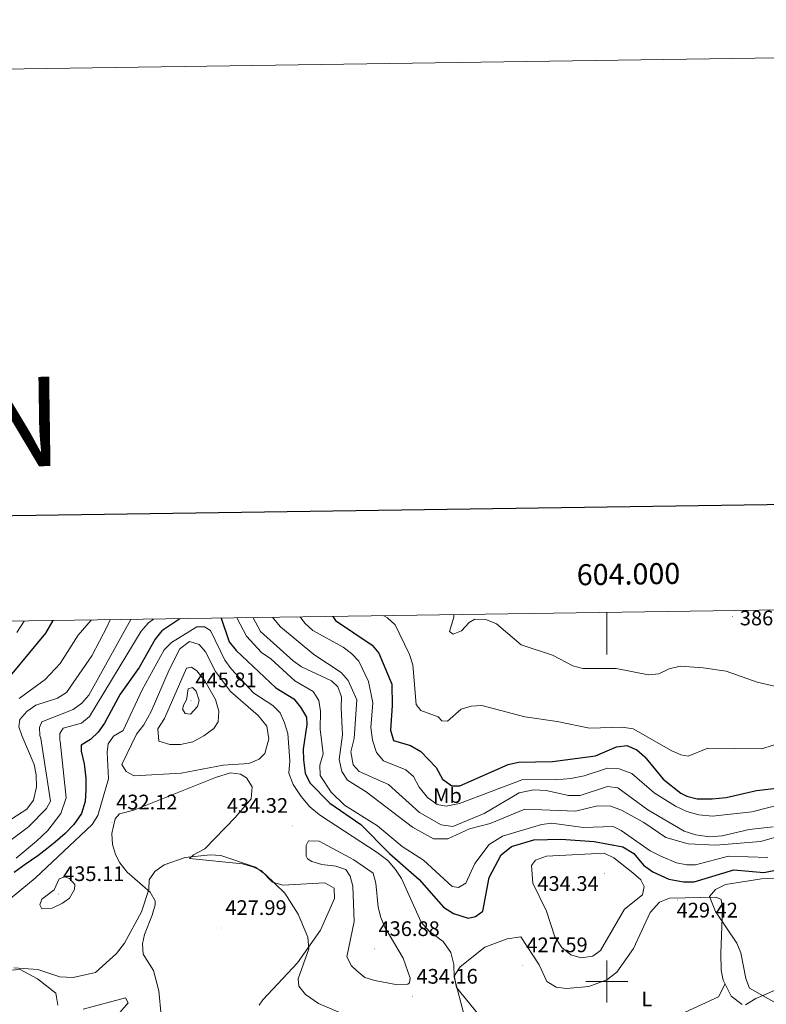
# Model space of a CAD drawing. Units: metres. Extents: x 600865 to 605363, y 4652423 to 4655457.
# Drawn here: x 603721 to 604076, y 4654989 to 4655457 of the extents above; entities that cross this region are included whole.
import ezdxf
from ezdxf.enums import TextEntityAlignment as Align

# ---------------------------------------------------------------- set-up
doc = ezdxf.new("R2010")
doc.units = ezdxf.units.M
doc.header["$MEASUREMENT"] = 0
for name, color, linetype, lineweight in [('Carátula', 7, 'Continuous', 5), ('Level 36', 19, 'Continuous', 40), ('Level 37', 92, 'Continuous', 0), ('Level 4', 36, 'Continuous', 30), ('Level 41', 19, 'Continuous', 0), ('Level 5', 36, 'Continuous', 0), ('Level 61', 19, 'Continuous', 0), ('Level 63', 7, 'Continuous', 0), ('Level 7', 1, 'Continuous', 0)]:
    doc.layers.add(name, color=color, linetype=linetype, lineweight=lineweight)
doc.styles.add('Arial', font='ARIAL.TTF', dxfattribs={"height": 0.2})

# ---------------------------------------------------------------- blocks, each defined once
blk = doc.blocks.new('5PATER')
at = {"layer": 'Carátula', "linetype": 'Continuous', "lineweight": 5}
h = blk.add_hatch(color=250, dxfattribs=at)
edge = h.paths.add_edge_path()
edge.add_ellipse((0, 0), major_axis=(-1.33, -1.34), ratio=0.999422, start_angle=0, end_angle=360)

msp = doc.modelspace()

# ---------------------------------------------------------------- linework, layer by layer
at = {"layer": 'Level 36', "color": 92, "linetype": 'Continuous', "lineweight": 0}
for points in [[(603719.52, 4655166.06, 397.75), (603722.9, 4655171.46, 397.66)], [(603768.43, 4655056.49, 430.97), (603766.37, 4655060.37, 431.34), (603764.88, 4655065.19, 431.47), (603764.57, 4655070.35, 431.55), (603766.2, 4655077.4, 431.68), (603768.31, 4655079.82, 431.78), (603775.05, 4655081.45, 431.87), (603813.93, 4655097.04, 433.18), (603821.11, 4655099.31, 433.32), (603825.87, 4655098.7, 433.65), (603828.6, 4655096.91, 433.78), (603831.36, 4655092.64, 433.72), (603830.84, 4655086.92, 433.56), (603823.36, 4655078.07, 432.88), (603808.9, 4655063.1, 430.86), (603803.43, 4655060.31, 430.09), (603801.57, 4655058.55, 429.19), (603826.82, 4655055.98, 429.19), (603831.62, 4655054.65, 429.26), (603835.63, 4655052.79, 429.39), (603841.02, 4655047.32, 429.67), (603845.89, 4655045.92, 429.92), (603865.93, 4655046.89, 431.5), (603870.42, 4655044.5, 431.6), (603870.5, 4655039.48, 431.63), (603863.94, 4655024.47, 429.73), (603852.93, 4655008.86, 429.55), (603836.49, 4654991.3, 427.28), (603834.71, 4654988.81, 426.97)], [(603788.14, 4654983.9, 424.69), (603786.97, 4654995.64, 426.2), (603784.51, 4655005.32, 426.64), (603779.59, 4655012.97, 427.05), (603779.28, 4655017.93, 427.52), (603780.22, 4655022.44, 428), (603783.75, 4655031.54, 428.6), (603785.19, 4655036.46, 428.76), (603785.16, 4655038.33, 428.84), (603782.81, 4655042.56, 429.38), (603771.92, 4655052.11, 430.41), (603768.43, 4655056.49, 430.97)], [(603946.76, 4654974.88, 428.52), (603928.5, 4654997.15, 429.75), (603927.54, 4655002.17, 429.92), (603927.85, 4655003.35, 429.95), (603930.33, 4655007.05, 428.72), (603942.08, 4655016.33, 428.3), (603952.61, 4655020.41, 428.1), (603959.16, 4655021.36, 428.28), (603967.84, 4655007.97, 427.23), (603971.44, 4655000.03, 426.89), (603975.95, 4654997.39, 426.83), (603980.94, 4654996.76, 426.79), (603991.51, 4654997.66, 426.28), (603999.98, 4655000.91, 426.55), (604004.84, 4655004.46, 426.79), (604012.7, 4655015.77, 428.24), (604020.71, 4655032.79, 429.17), (604025.09, 4655037.85, 429.23), (604029.88, 4655039.63, 429.32), (604052.12, 4655040.22, 430.4), (604054.4, 4655039, 430.33), (604055.04, 4655034.68, 430.27), (604054.25, 4655013.57, 428.45), (604054.41, 4655005.5, 428.24), (604055.43, 4655000.65, 428.38), (604059.24, 4654993.06, 428.6), (604064.4, 4654989.05, 429.11)], [(603716.54, 4655005.46, 429.85), (603721.1, 4655005.72, 429.77), (603729.34, 4655001.3, 428.92), (603737.93, 4654994.53, 428.54), (603739.01, 4654988.78, 428.3)], [(603968.12, 4654952.25, 425.84), (603994.75, 4654965.28, 425.1), (604021.43, 4654978.12, 425.82), (604053.2, 4654992.73, 427.82), (604056.3, 4654998.92, 428.43)], [(604065.95, 4654989.01, 429.27), (604070.9, 4654992.04, 429.35), (604084.6, 4654997.9, 430.9)], [(603750.92, 4654986.82, 426.4), (603771.13, 4654992.34, 428.26), (603772.36, 4654989.94, 428.22), (603753.67, 4654968.21, 425.99)]]:
    msp.add_polyline3d(points, dxfattribs=at)
at = {"layer": 'Level 4', "color": 36, "linetype": 'Continuous', "lineweight": 30}
for points in [[(603816.56, 4655172.83, 425.01), (603820.41, 4655161.64, 425.01), (603823.69, 4655157.4, 425.01), (603842.66, 4655139.73, 425.01), (603851.22, 4655134.42, 425.01), (603854.3, 4655130.43, 425.01), (603857.16, 4655125.73, 425.01), (603857.31, 4655122.22, 425.01), (603855.55, 4655110.5, 425.01), (603855.74, 4655105.5, 425.01), (603856.62, 4655099.06, 425.01), (603858.77, 4655094.52, 425.01), (603868.36, 4655084.88, 425.01), (603883.11, 4655074.76, 425.01), (603896.75, 4655060.87, 425.01), (603910.79, 4655048.52, 425.01), (603922.3, 4655035.47, 425.01), (603927.06, 4655032.42, 425.01), (603934.09, 4655030.16, 425.01), (603937.59, 4655030.97, 425.01), (603941.1, 4655033.51, 425.01), (603944.04, 4655049.47, 425.01), (603949.76, 4655060.3, 425.01), (603954.64, 4655064.22, 425.01), (603965.31, 4655067.47, 425.01), (603978.28, 4655067.74, 425.01), (603994.05, 4655066.6, 425.01), (604007.6, 4655064.11, 425.01), (604012.92, 4655060.87, 425.01), (604017.41, 4655055.37, 425.01), (604021.88, 4655052.15, 425.01), (604029.61, 4655048.78, 425.01), (604036.54, 4655047.48, 425.01), (604041.55, 4655047.48, 425.01), (604060.44, 4655053.2, 425.01), (604074.76, 4655051.82, 425.01), (604085.93, 4655054.15, 425.01)], [(603869.66, 4655173.6, 400.01), (603871.06, 4655171.77, 400.01), (603888.49, 4655160.02, 400.01), (603891.69, 4655156.16, 400.01), (603897.74, 4655141.49, 400.01), (603897.95, 4655131.28, 400.01), (603897.23, 4655119.49, 400.01), (603898.59, 4655114.67, 400.01), (603906.73, 4655112.34, 400.01), (603911.6, 4655109.49, 400.01), (603918.9, 4655101.86, 400.01), (603921.96, 4655096.25, 400.01), (603926.27, 4655093.14, 400.01), (603930.21, 4655093.08, 400.01), (603953.08, 4655103.18, 400.01), (603957.96, 4655104.31, 400.01), (603974.18, 4655104.72, 400.01), (603994.59, 4655107.37, 400.01), (604004.61, 4655111.63, 400.01), (604009.58, 4655112.3, 400.01), (604014.26, 4655110.18, 400.01), (604018.09, 4655106.95, 400.01), (604026.78, 4655096.22, 400.01), (604035.26, 4655089.56, 400.01), (604038.1, 4655088.11, 400.01), (604042.99, 4655086.96, 400.01), (604050.13, 4655086.84, 400.01), (604056.76, 4655087.56, 400.01), (604071.16, 4655090.9, 400.01), (604082.11, 4655092.19, 400.01)], [(603736.61, 4655171.66, 400.01), (603733.12, 4655165.64, 400.01), (603709.32, 4655137.22, 400.01)], [(603796.99, 4655172.54, 425.01), (603788.36, 4655166.85, 425.01), (603785.29, 4655162.9, 425.01), (603777.6, 4655149.39, 425.01), (603768.66, 4655136.71, 425.01), (603761.09, 4655122.86, 425.01), (603758.18, 4655118.68, 425.01), (603754.43, 4655115.18, 425.01), (603749.98, 4655112.44, 425.01), (603750.05, 4655109.5, 425.01), (603751.47, 4655103.59, 425.01), (603752.2, 4655096.69, 425.01), (603752.32, 4655091.23, 425.01), (603752, 4655085.67, 425.01), (603750.13, 4655079.98, 425.01), (603746.56, 4655074.63, 425.01), (603742.41, 4655070.42, 425.01), (603737.7, 4655066.3, 425.01), (603733.76, 4655063.13, 425.01), (603729.41, 4655059.84, 425.01), (603723.41, 4655055.66, 425.01), (603718.15, 4655051.81, 425.01)]]:
    msp.add_polyline3d(points, dxfattribs=at)
at = {"layer": 'Level 5', "color": 36, "linetype": 'Continuous', "lineweight": 0}
for points in [[(603824.08, 4655172.94, 420.01), (603828.61, 4655164.29, 420.01), (603835.75, 4655156.49, 420.01), (603840.18, 4655153.47, 420.01), (603851.66, 4655143.06, 420.01), (603860.31, 4655137.88, 420.01), (603863.08, 4655133.71, 420.01), (603863.81, 4655128.6, 420.01), (603863.75, 4655120.08, 420.01), (603865.18, 4655108.38, 420.01), (603863.58, 4655102.96, 420.01), (603863.65, 4655097.96, 420.01), (603868.96, 4655090.01, 420.01), (603875.27, 4655083.92, 420.01), (603891, 4655074.08, 420.01), (603902.75, 4655064.32, 420.01), (603912.8, 4655057.68, 420.01), (603926.42, 4655045.21, 420.01), (603929.54, 4655044.8, 420.01), (603933.02, 4655046.75, 420.01), (603937.19, 4655056.23, 420.01), (603944.12, 4655065.19, 420.01), (603950.4, 4655069.1, 420.01), (603968.9, 4655074.77, 420.01), (603973.88, 4655075.37, 420.01), (603988.73, 4655073.24, 420.01), (604003.11, 4655073.8, 420.01), (604006.89, 4655071.93, 420.01), (604020.71, 4655062.17, 420.01), (604025.69, 4655059.66, 420.01), (604033.14, 4655056.52, 420.01), (604038.1, 4655055.46, 420.01), (604042.18, 4655055.48, 420.01), (604057.95, 4655059.57, 420.01), (604076.61, 4655058.97, 420.01)], [(603831.88, 4655173.05, 415.01), (603835.29, 4655166.55, 415.01), (603850.81, 4655152.57, 415.01), (603854.91, 4655149.7, 415.01), (603869.13, 4655143.08, 415.01), (603872.06, 4655140.21, 415.01), (603873.81, 4655135.47, 415.01), (603873.74, 4655130.23, 415.01), (603874.35, 4655117.36, 415.01), (603872.81, 4655105.69, 415.01), (603874.02, 4655099.91, 415.01), (603876.69, 4655095.79, 415.01), (603885.6, 4655090.21, 415.01), (603907.57, 4655073.37, 415.01), (603917.65, 4655067.82, 415.01), (603924.48, 4655067.96, 415.01), (603934.74, 4655072.63, 415.01), (603944.54, 4655075.11, 415.01), (603961.06, 4655082.07, 415.01), (603985.07, 4655080.98, 415.01), (603995.56, 4655083.61, 415.01), (604001.97, 4655083.5, 415.01), (604006.99, 4655081.47, 415.01), (604017.57, 4655075.62, 415.01), (604028.05, 4655068.57, 415.01), (604038.74, 4655065.46, 415.01), (604051.84, 4655064.9, 415.01), (604073.12, 4655066.64, 415.01), (604084.4, 4655069.86, 415.01)], [(603841.18, 4655173.18, 410.01), (603841.48, 4655172.66, 410.01), (603844.82, 4655168.67, 410.01), (603860.69, 4655155.55, 410.01), (603873.76, 4655146.98, 410.01), (603877.01, 4655143.14, 410.01), (603881.17, 4655134.06, 410.01), (603879.96, 4655115.55, 410.01), (603878.24, 4655109.2, 410.01), (603879.42, 4655103.14, 410.01), (603882.26, 4655099.97, 410.01), (603896.25, 4655093.78, 410.01), (603910.92, 4655080.4, 410.01), (603921.33, 4655074.48, 410.01), (603926.87, 4655073.77, 410.01), (603941.74, 4655079.86, 410.01), (603958.35, 4655089.83, 410.01), (603965.13, 4655091.22, 410.01), (603971.17, 4655090.83, 410.01), (603981.79, 4655088.44, 410.01), (603987.34, 4655088.54, 410.01), (604000.31, 4655092.74, 410.01), (604005.24, 4655092.2, 410.01), (604019.48, 4655081.7, 410.01), (604036.89, 4655071.47, 410.01), (604042.34, 4655069.75, 410.01), (604048.83, 4655068.92, 410.01), (604054.91, 4655069.24, 410.01), (604067.72, 4655072.28, 410.01), (604079.18, 4655073.6, 410.01)], [(603854.23, 4655173.38, 405.01), (603856.49, 4655170.38, 405.01), (603860.17, 4655167, 405.01), (603874.58, 4655159, 405.01), (603878.66, 4655155.94, 405.01), (603882.09, 4655152.31, 405.01), (603886.75, 4655142.73, 405.01), (603888.77, 4655132.49, 405.01), (603887.83, 4655120.85, 405.01), (603888.56, 4655114.74, 405.01), (603890.48, 4655108.87, 405.01), (603893.88, 4655104.95, 405.01), (603904.38, 4655100.75, 405.01), (603908.15, 4655097.51, 405.01), (603910.84, 4655092.53, 405.01), (603914.78, 4655087.54, 405.01), (603919.4, 4655084.15, 405.01), (603923.61, 4655083.41, 405.01), (603930, 4655084.64, 405.01), (603960.07, 4655096.04, 405.01), (603975.59, 4655095.87, 405.01), (603982.94, 4655096.53, 405.01), (603989.3, 4655097.8, 405.01), (604000.32, 4655101.51, 405.01), (604005.96, 4655101.23, 405.01), (604011.94, 4655098.92, 405.01), (604022.6, 4655089.84, 405.01), (604032.7, 4655083.4, 405.01), (604038.09, 4655080.84, 405.01), (604043.79, 4655079.34, 405.01), (604050.35, 4655078.7, 405.01), (604069.04, 4655080.77, 405.01), (604084.6, 4655084.7, 405.01)], [(604093.44, 4655117, 395.01), (604073.79, 4655110.72, 395.01), (604048.13, 4655111.03, 395.01), (604038.72, 4655107.27, 395.01), (604035.22, 4655107.89, 395.01), (604030.67, 4655109.97, 395.01), (604012.57, 4655120.19, 395.01), (604007.36, 4655120.97, 395.01), (603991.81, 4655120.49, 395.01), (603976.46, 4655123.71, 395.01), (603960.99, 4655125.84, 395.01), (603940.63, 4655131.23, 395.01), (603935.54, 4655130.95, 395.01), (603930.74, 4655129.54, 395.01), (603924.32, 4655123.82, 395.01), (603921.65, 4655124.02, 395.01), (603919.85, 4655125.84, 395.01), (603911.59, 4655128.84, 395.01), (603909.33, 4655131.83, 395.01), (603907.85, 4655150.62, 395.01), (603906.2, 4655155.6, 395.01), (603899.37, 4655169.58, 395.01), (603895.67, 4655172.95, 395.01), (603893.94, 4655173.96, 395.01)], [(604079.73, 4655140.43, 390.01), (604071.52, 4655142.39, 390.01), (604056.77, 4655147.58, 390.01), (604045.83, 4655149.28, 390.01), (604034.88, 4655150, 390.01), (604029.65, 4655148.72, 390.01), (604024.84, 4655146.41, 390.01), (604019.86, 4655145.82, 390.01), (604004.55, 4655148.89, 390.01), (603988.66, 4655148.84, 390.01), (603983.85, 4655150.2, 390.01), (603974.22, 4655155.17, 390.01), (603959.34, 4655160.12, 390.01), (603947.53, 4655170.05, 390.01), (603942.47, 4655172.16, 390.01), (603937.19, 4655172.33, 390.01), (603934.56, 4655170.71, 390.01), (603930.91, 4655166.86, 390.01), (603926.93, 4655165.23, 390.01), (603925.16, 4655166.5, 390.01), (603927.25, 4655173.32, 390.01), (603927.22, 4655174.44, 390.01)], [(603773.63, 4655172.2, 415.01), (603753.68, 4655136.15, 415.01), (603750.42, 4655132.36, 415.01), (603746.2, 4655129.45, 415.01), (603731.4, 4655123.46, 415.01), (603730.2, 4655120.83, 415.01), (603730.38, 4655117, 415.01), (603730.79, 4655115.67, 415.01), (603735.45, 4655085.78, 415.01), (603733.58, 4655082.3, 415.01), (603724.96, 4655073.59, 415.01), (603704, 4655058.03, 415.01)], [(603932.31, 4654983.39, 430.01), (603927.37, 4655002.17, 430.01), (603927.3, 4655008.18, 430.01), (603925.85, 4655013.85, 430.01), (603922.14, 4655019.1, 430.01), (603915.74, 4655023.85, 430.01), (603911.68, 4655028.24, 430.01), (603902.37, 4655049.1, 430.01), (603899.6, 4655053.28, 430.01), (603895.82, 4655057.52, 430.01), (603890.89, 4655061.38, 430.01), (603863.4, 4655079.28, 430.01), (603858.84, 4655083.08, 430.01), (603854.62, 4655087.98, 430.01), (603850.93, 4655093.77, 430.01), (603848.84, 4655099.13, 430.01), (603849.25, 4655104.99, 430.01), (603848.32, 4655117.98, 430.01), (603846.8, 4655122.98, 430.01), (603844.64, 4655127.74, 430.01), (603841.15, 4655131.32, 430.01), (603832.12, 4655137.18, 430.01), (603821.38, 4655148.77, 430.01), (603818.3, 4655152.85, 430.01), (603811.58, 4655167.03, 430.01), (603808.71, 4655168.68, 430.01), (603805.09, 4655168.66, 430.01), (603793.05, 4655161.26, 430.01), (603789.47, 4655157.75, 430.01), (603779.1, 4655138.67, 430.01), (603770.04, 4655119.43, 430.01), (603765.5, 4655116.65, 430.01), (603762.88, 4655113.08, 430.01), (603762.4, 4655109.07, 430.01), (603762.99, 4655096.39, 430.01), (603757.99, 4655078.96, 430.01), (603755.2, 4655074.73, 430.01), (603728.16, 4655049.13, 430.01), (603708.22, 4655032.88, 430.01)], [(603763.8, 4655172.06, 410.01), (603762.39, 4655168.79, 410.01), (603755.19, 4655154.95, 410.01), (603743.05, 4655137.47, 410.01), (603738.8, 4655134.82, 410.01), (603728.5, 4655131.41, 410.01), (603724.16, 4655128.39, 410.01), (603720.87, 4655124.63, 410.01), (603720.34, 4655121.11, 410.01), (603721.84, 4655116.95, 410.01), (603727.66, 4655103.26, 410.01), (603728.68, 4655098.36, 410.01), (603728.74, 4655092.59, 410.01), (603727.44, 4655086.22, 410.01), (603724.26, 4655082, 410.01), (603709.7, 4655072.81, 410.01)], [(603784.4, 4655172.36, 420.01), (603782.1, 4655170.66, 420.01), (603778.63, 4655166.56, 420.01), (603754.05, 4655126.12, 420.01), (603750.18, 4655122.95, 420.01), (603741.42, 4655120.45, 420.01), (603739.83, 4655118.04, 420.01), (603739.87, 4655114.71, 420.01), (603740.01, 4655114.34, 420.01), (603742.96, 4655087.45, 420.01), (603740.38, 4655079.88, 420.01), (603734.15, 4655071.79, 420.01), (603728.78, 4655066.81, 420.01), (603719.09, 4655058.69, 420.01)], [(603754.75, 4655171.92, 405.01), (603748.66, 4655164.67, 405.01), (603740.04, 4655151.22, 405.01), (603732.99, 4655143.6, 405.01), (603720.6, 4655134.55, 405.01)], [(603776.34, 4655117.62, 435.01), (603779.86, 4655122.05, 435.01), (603783.27, 4655128.38, 435.01), (603791.83, 4655148.32, 435.01), (603797.04, 4655158.2, 435.01), (603801.58, 4655161.79, 435.01), (603806.16, 4655160.25, 435.01), (603809.13, 4655156.77, 435.01), (603813.98, 4655147.5, 435.01), (603821.07, 4655137.98, 435.01), (603834.15, 4655126.46, 435.01), (603838.42, 4655121.41, 435.01), (603839.27, 4655115.43, 435.01), (603837.43, 4655108.46, 435.01), (603834.71, 4655105.84, 435.01), (603829.78, 4655103.66, 435.01), (603817.57, 4655102.98, 435.01), (603797.59, 4655099.1, 435.01), (603775.25, 4655097.88, 435.01), (603771.4, 4655099.83, 435.01), (603769.4, 4655103.25, 435.01), (603776.34, 4655117.62, 435.01)], [(603786.55, 4655120.15, 440.01), (603789.66, 4655125.08, 440.01), (603800.07, 4655148.97, 440.01), (603802.56, 4655149.49, 440.01), (603805.06, 4655147.8, 440.01), (603808.9, 4655143.02, 440.01), (603813.95, 4655134.18, 440.01), (603815.54, 4655128.65, 440.01), (603815.22, 4655123.48, 440.01), (603813.08, 4655120.37, 440.01), (603808.43, 4655116.94, 440.01), (603803.09, 4655114.08, 440.01), (603797.36, 4655112.76, 440.01), (603792.21, 4655112.72, 440.01), (603787.04, 4655114.32, 440.01), (603786.55, 4655120.15, 440.01)], [(603800.09, 4655133.98, 445.01), (603801.01, 4655139.25, 445.01), (603802.94, 4655139.82, 445.01), (603804.66, 4655138.12, 445.01), (603806.24, 4655133.7, 445.01), (603805.31, 4655130.75, 445.01), (603802.01, 4655127.2, 445.01), (603799.54, 4655127.46, 445.01), (603798.28, 4655129.48, 445.01), (603798.88, 4655131.78, 445.01), (603800.09, 4655133.98, 445.01)], [(603881.12, 4655005.16, 435.01), (603885.02, 4655002.02, 435.01), (603889.77, 4655000.45, 435.01), (603900.46, 4654998.53, 435.01), (603905.4, 4654998.84, 435.01), (603906.2, 4654999.47, 435.01), (603906.54, 4655001.57, 435.01), (603903.26, 4655011.15, 435.01), (603894.49, 4655025.82, 435.01), (603892.58, 4655030.44, 435.01), (603891.3, 4655035.39, 435.01), (603890.25, 4655046.75, 435.01), (603888.85, 4655051.55, 435.01), (603879.75, 4655057.98, 435.01), (603863.19, 4655066.75, 435.01), (603858.17, 4655066.98, 435.01), (603857.02, 4655064.73, 435.01), (603856.98, 4655059.66, 435.01), (603857.69, 4655058.45, 435.01), (603859.74, 4655057.17, 435.01), (603864.51, 4655055.68, 435.01), (603871.12, 4655054.85, 435.01), (603875.85, 4655053.28, 435.01), (603877.91, 4655050.14, 435.01), (603879.27, 4655045.32, 435.01), (603879.81, 4655028.61, 435.01), (603876.38, 4655011.79, 435.01), (603878.68, 4655007.52, 435.01), (603881.12, 4655005.16, 435.01)], [(603971.34, 4655033.51, 430.01), (603975.37, 4655021.35, 430.01), (603978.63, 4655016.26, 430.01), (603983, 4655012.77, 430.01), (603987.85, 4655011.38, 430.01), (603993.42, 4655012.14, 430.01), (603996.98, 4655014.77, 430.01), (604008.5, 4655034.37, 430.01), (604017.04, 4655041.31, 430.01), (604017.85, 4655045.16, 430.01), (604016.15, 4655048.34, 430.01), (604012.4, 4655051.65, 430.01), (604003.34, 4655058.85, 430.01), (603998.79, 4655061.02, 430.01), (603971.4, 4655059.67, 430.01), (603966.08, 4655057.68, 430.01), (603964.26, 4655055.18, 430.01), (603964.91, 4655046.8, 430.01), (603971.34, 4655033.51, 430.01)], [(603718.1, 4655006.58, 430.01), (603729.45, 4655005.77, 430.01), (603739.9, 4655002.24, 430.01), (603746.26, 4655001.97, 430.01), (603756.94, 4655004.37, 430.01), (603766.92, 4655013.3, 430.01), (603770.69, 4655018.31, 430.01), (603778.74, 4655033.2, 430.01), (603782.17, 4655043.72, 430.01), (603782.35, 4655048.4, 430.01), (603785.14, 4655052.42, 430.01), (603789.48, 4655055.45, 430.01), (603799.49, 4655059.06, 430.01), (603811.4, 4655060.26, 430.01), (603816.4, 4655059.9, 430.01), (603832.88, 4655054.38, 430.01), (603837.67, 4655050.88, 430.01), (603846.97, 4655042.06, 430.01), (603853.28, 4655032.07, 430.01), (603857.84, 4655021.08, 430.01), (603858.38, 4655015.64, 430.01), (603853.2, 4655001.27, 430.01), (603853.59, 4654997.82, 430.01), (603856.68, 4654993.82, 430.01), (603862.96, 4654989.51, 430.01), (603887.49, 4654979.2, 430.01)], [(603737.26, 4655043.69, 435.01), (603739.63, 4655048.83, 435.01), (603742.21, 4655049.87, 435.01), (603744.54, 4655048.99, 435.01), (603747.05, 4655046.17, 435.01), (603746.84, 4655043.81, 435.01), (603744.57, 4655039.62, 435.01), (603741.11, 4655037.28, 435.01), (603736.32, 4655034.9, 435.01), (603731.31, 4655034.61, 435.01), (603730.4, 4655036.55, 435.01), (603731.41, 4655039.22, 435.01), (603733.93, 4655041.13, 435.01), (603737.26, 4655043.69, 435.01)], [(604084.57, 4655049.01, 430.01), (604073.66, 4655048.82, 430.01), (604056.47, 4655046.21, 430.01), (604051.69, 4655043.85, 430.01), (604048.8, 4655040.45, 430.01), (604051.77, 4655033.3, 430.01), (604061.93, 4655018.28, 430.01), (604063.84, 4655013.66, 430.01), (604066.14, 4655001.54, 430.01), (604067.92, 4654996.84, 430.01), (604080.64, 4654989.7, 430.01)]]:
    msp.add_polyline3d(points, dxfattribs=at)
at = {"layer": 'Level 61', "color": 19, "linetype": 'Continuous', "lineweight": 0}
msp.add_polyline3d([(601762.94, 4652829.32, 0.01), (601729.72, 4655142.36, 0.01), (605178.38, 4655192.72, 0.01), (605212.74, 4652879.69, 0.01), (601762.94, 4652829.32, 0.01)], close=True, dxfattribs=at)
at = {"layer": 'Level 63', "linetype": 'Continuous', "lineweight": 0}
msp.add_polyline3d([(600908.72, 4652422.74, -0.24), (600865.39, 4655392.38, -0.24), (605319.97, 4655457.4, -0.24), (605363.33, 4652487.79, -0.24), (600908.72, 4652422.74, -0.24)], close=True, dxfattribs=at)
at = {"layer": 'Level 63', "linetype": 'Continuous', "lineweight": 30}
msp.add_polyline3d([(601673.88, 4655191.64, -0.24), (601711.16, 4652776.98, -0.24), (605265.78, 4652831.89, -0.24), (605228.53, 4655243.53, -0.24), (601673.88, 4655191.64, -0.24)], dxfattribs=at)
at = {"layer": 'Level 63', "linetype": 'Continuous', "lineweight": 0}
for points in [[(604000.01, 4655175.52, 0.01), (604000.01, 4655155.52, 0.01)], [(604000.01, 4654990.01, 0.01), (604000.01, 4655010.01, 0.01)], [(603990.01, 4655000.01, 0.01), (604010.01, 4655000.01, 0.01)]]:
    msp.add_polyline3d(points, dxfattribs=at)

# ---------------------------------------------------------------- block references
at = {"layer": 'Level 7', "color": 19, "linetype": 'Continuous', "lineweight": 0, "xscale": 0.09999983015004542, "yscale": 0.09999983015004542}
for p in [(604059.81, 4655173.63, 386.71), (603802.3, 4655133.76, 445.81), (603764.65, 4655075.7, 432.13), (603850.47, 4655074.07, 434.33), (603998.82, 4655051.45, 434.35), (603739.37, 4655041.63, 435.11), (604033.6, 4655038.78, 429.43), (603816.63, 4655025.49, 428), (603889.45, 4655015.48, 436.89), (603959.8, 4655007.79, 427.6), (603907.52, 4654992.83, 434.17)]:
    msp.add_blockref('5PATER', p, dxfattribs=at)

# ---------------------------------------------------------------- texts
at = {"layer": 'Level 37', "color": 92, "linetype": 'Continuous', "lineweight": 0, "style": 'Arial'}
for s, p in [('Mb', (603924.26, 4655088.47, 402.63)), ('L', (604019.06, 4654991.73, 426.66))]:
    msp.add_text(s, height=7, dxfattribs=at).set_placement(p, align=Align.MIDDLE_CENTER)
at = {"layer": 'Level 41', "color": 19, "linetype": 'Continuous', "lineweight": 0, "style": 'Arial'}
for s, p in [('386.70', (604063.29, 4655167.22, 386.71)), ('445.81', (603804.38, 4655137.76, 445.81)), ('432.12', (603766.7, 4655079.7, 432.13)), ('434.32', (603819.31, 4655078.07, 434.33)), ('435.11', (603741.45, 4655045.63, 435.11)), ('434.34', (603967, 4655040.95, 434.35)), ('427.99', (603818.62, 4655029.49, 428)), ('429.42', (604033.24, 4655028.29, 429.43)), ('436.88', (603891.44, 4655019.48, 436.89)), ('427.59', (603961.78, 4655011.79, 427.6)), ('434.16', (603909.5, 4654996.83, 434.17))]:
    msp.add_text(s, height=7, dxfattribs=at).set_placement(p, align=Align.BOTTOM_LEFT)
at = {"layer": 'Level 63', "linetype": 'Continuous', "lineweight": 0, "style": 'Arial'}
msp.add_text('PEÑA ABARZÓN', height=42.4999, rotation=0.8367, dxfattribs=at).set_placement((603527.85, 4655263.36, 0.01), align=Align.MIDDLE_CENTER)
msp.add_text('604.000', height=10, rotation=0.8367, dxfattribs=at).set_placement((604010.47, 4655185.67, 0.01), align=Align.BOTTOM_CENTER)

doc.saveas('drawing.dxf')
